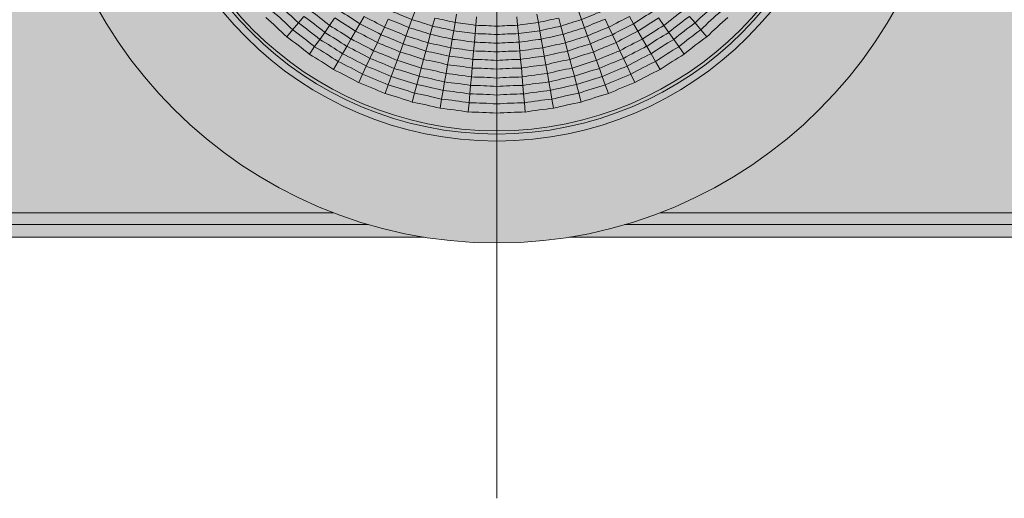
# Model space of a CAD drawing. Units: millimetres. Extents: x -14275 to -275, y -24183 to -10183.
# Drawn here: x -8661 to -8544, y -23012 to -22955 of the extents above; entities that cross this region are included whole.
import ezdxf

# ---------------------------------------------------------------- set-up
doc = ezdxf.new("R2010")
doc.units = ezdxf.units.MM
doc.layers.add('Cross', color=1, linetype='Continuous', lineweight=18)
doc.layers.add('Z-631_Modular', color=7, linetype='Continuous')

# ---------------------------------------------------------------- blocks, each defined once
blk = doc.blocks.new('Center_cross')
at = {"color": 1}
blk.add_line((0, 85), (0, -85), dxfattribs=at)
blk = doc.blocks.new('11502076     Marbul 3x LED 2700K medium GI donkey grey_PV')
at = {"layer": 'Z-631_Modular', "lineweight": 18}
h = blk.add_hatch(color=256, dxfattribs=at)
h.set_gradient(color1=(128, 128, 128), color2=(101, 105, 99), tint=1, name='CYLINDER')
h.paths.add_polyline_path([(-54.5, 0, 1), (54.5, 0, 1)])
h.paths.add_polyline_path([(41.49, 0, -1), (-41.49, 0, -1)], flags=16)
h = blk.add_hatch(color=256, dxfattribs=at)
h.set_gradient(color1=(128, 128, 128), color2=(101, 105, 99), tint=1, name='INVCYLINDER')
edge = h.paths.add_edge_path()
edge.add_arc((-120, 0), 54.5, 279.6046, 440.3954)
edge.add_spline(control_points=[(-110.91, 53.74), (-110.71, 53.74), (-110.51, 53.74), (-108.32, 53.78), (-106.34, 53.8), (-104.12, 53.81), (-103.88, 53.81), (-103.58, 53.81), (-103.51, 53.81), (-103.4, 53.81), (-103.37, 53.81), (-103.31, 53.81), (-103.28, 53.81), (-103.25, 53.81)], knot_values=[-0.766133, -0.766133, -0.766133, -0.766133, -0.706192, -0.706192, -0.109775, -0.109775, -0.040179, -0.040179, -0.018614, -0.018614, -0.008705, -0.008705, -0.000001, -0.000001, -0.000001, -0.000001], degree=3, periodic=0)
edge.add_line((-103.25, 53.81), (-8.66, 53.81))
edge.add_arc((0, 0), 54.5, 99.1482, 260.8518)
edge.add_line((-8.66, -53.81), (-103.25, -53.81))
edge.add_spline(control_points=[(-103.25, -53.81), (-103.28, -53.81), (-103.31, -53.81), (-103.37, -53.81), (-103.4, -53.81), (-103.51, -53.81), (-103.58, -53.81), (-103.88, -53.81), (-104.12, -53.81), (-106.34, -53.8), (-108.32, -53.78), (-110.51, -53.74), (-110.71, -53.74), (-110.91, -53.74)], knot_values=[-1.412353, -1.412353, -1.412353, -1.412353, -1.403649, -1.403649, -1.393741, -1.393741, -1.372176, -1.372176, -1.302581, -1.302581, -0.706179, -0.706179, -0.646239, -0.646239, -0.646239, -0.646239], degree=3, periodic=0)
h = blk.add_hatch(color=256, dxfattribs=at)
h.set_gradient(color1=(128, 128, 128), color2=(101, 105, 99), tint=1, name='INVCYLINDER')
edge = h.paths.add_edge_path()
edge.add_arc((0, 0), 54.5, 279.6046, 440.3954)
edge.add_spline(control_points=[(9.09, 53.74), (9.29, 53.74), (9.49, 53.74), (11.68, 53.78), (13.66, 53.8), (15.88, 53.81), (16.12, 53.81), (16.42, 53.81), (16.49, 53.81), (16.6, 53.81), (16.63, 53.81), (16.69, 53.81), (16.72, 53.81), (16.75, 53.81)], knot_values=[-0.766133, -0.766133, -0.766133, -0.766133, -0.706192, -0.706192, -0.109775, -0.109775, -0.040179, -0.040179, -0.018614, -0.018614, -0.008705, -0.008705, -0.000001, -0.000001, -0.000001, -0.000001], degree=3, periodic=0)
edge.add_line((16.75, 53.81), (111.34, 53.81))
edge.add_arc((120, 0), 54.5, 99.1482, 260.8518)
edge.add_line((111.34, -53.81), (16.75, -53.81))
edge.add_spline(control_points=[(16.75, -53.81), (16.72, -53.81), (16.69, -53.81), (16.63, -53.81), (16.6, -53.81), (16.49, -53.81), (16.42, -53.81), (16.12, -53.81), (15.88, -53.81), (13.66, -53.8), (11.68, -53.78), (9.49, -53.74), (9.29, -53.74), (9.09, -53.74)], knot_values=[-1.412353, -1.412353, -1.412353, -1.412353, -1.403649, -1.403649, -1.393741, -1.393741, -1.372176, -1.372176, -1.302581, -1.302581, -0.706179, -0.706179, -0.646239, -0.646239, -0.646239, -0.646239], degree=3, periodic=0)
h = blk.add_hatch(color=256, dxfattribs=at)
h.set_gradient(color1=(243, 117, 27), color2=(49, 76, 252), tint=1, name='INVSPHERICAL')
h.paths.add_polyline_path([(-41.49, 0, 1), (41.49, 0, 1)])
for p, q in [((-10.13, -27.82), (-9.79, -26.89)), ((10.13, -27.82), (9.79, -26.89)), ((-23.68, -28.22), (-23.02, -27.43)), ((-19.96, -28.51), (-19.35, -27.63)), ((-16.34, -28.31), (-15.84, -27.44)), ((-13.39, -28.72), (-12.95, -27.77)), ((-10.48, -28.79), (-10.13, -27.82)), ((-7.66, -28.6), (-7.41, -27.64)), ((-5.14, -29.16), (-4.97, -28.18)), ((-4.97, -28.18), (-4.79, -27.16)), ((-2.49, -28.5), (-2.4, -27.47)), ((0, -28.61), (0, -27.58)), ((2.49, -28.5), (2.4, -27.47)), ((4.97, -28.18), (4.79, -27.16)), ((5.14, -29.16), (4.97, -28.18)), ((7.66, -28.6), (7.41, -27.64)), ((10.48, -28.79), (10.13, -27.82)), ((13.39, -28.72), (12.95, -27.77)), ((16.34, -28.31), (15.84, -27.44)), ((19.96, -28.51), (19.35, -27.63)), ((23.68, -28.22), (23.02, -27.43)), ((-25.07, -29.88), (-24.37, -29.04)), ((-24.37, -29.04), (-23.68, -28.22)), ((-21.13, -30.18), (-20.54, -29.34)), ((-20.54, -29.34), (-19.96, -28.51)), ((-17.4, -30.14), (-16.86, -29.21)), ((-16.86, -29.21), (-16.34, -28.31)), ((-13.82, -29.63), (-13.39, -28.72)), ((-10.84, -29.78), (-10.48, -28.79)), ((-7.93, -29.59), (-7.66, -28.6)), ((-5.32, -30.17), (-5.14, -29.16)), ((-2.58, -29.5), (-2.49, -28.5)), ((0, -29.61), (0, -28.61)), ((2.58, -29.5), (2.49, -28.5)), ((5.32, -30.17), (5.14, -29.16)), ((7.93, -29.59), (7.66, -28.6)), ((10.84, -29.78), (10.48, -28.79)), ((13.82, -29.63), (13.39, -28.72)), ((16.86, -29.21), (16.34, -28.31)), ((17.4, -30.14), (16.86, -29.21)), ((20.54, -29.34), (19.96, -28.51)), ((21.13, -30.18), (20.54, -29.34)), ((24.37, -29.04), (23.68, -28.22)), ((25.07, -29.88), (24.37, -29.04)), ((-21.74, -31.05), (-21.13, -30.18)), ((-17.91, -31.02), (-17.4, -30.14)), ((-14.25, -30.57), (-13.82, -29.63)), ((-11.18, -30.72), (-10.84, -29.78)), ((-8.2, -30.61), (-7.93, -29.59)), ((-5.5, -31.21), (-5.32, -30.17)), ((-2.76, -31.57), (-2.67, -30.52)), ((-2.67, -30.52), (-2.58, -29.5)), ((0, -30.64), (0, -29.61)), ((2.67, -30.52), (2.58, -29.5)), ((2.76, -31.57), (2.67, -30.52)), ((5.5, -31.21), (5.32, -30.17)), ((8.2, -30.61), (7.93, -29.59)), ((11.18, -30.72), (10.84, -29.78)), ((14.25, -30.57), (13.82, -29.63)), ((17.91, -31.02), (17.4, -30.14)), ((21.74, -31.05), (21.13, -30.18)), ((-22.37, -31.95), (-21.74, -31.05)), ((-18.42, -31.91), (-17.91, -31.02)), ((-15.14, -32.46), (-14.71, -31.54)), ((-14.71, -31.54), (-14.25, -30.57)), ((-11.9, -32.7), (-11.54, -31.69)), ((-11.54, -31.69), (-11.18, -30.72)), ((-8.73, -32.58), (-8.46, -31.58)), ((-8.46, -31.58), (-8.2, -30.61)), ((-5.68, -32.19), (-5.5, -31.21)), ((-2.85, -32.57), (-2.76, -31.57)), ((0, -31.69), (0, -30.64)), ((0, -32.69), (0, -31.69)), ((2.85, -32.57), (2.76, -31.57)), ((5.68, -32.19), (5.5, -31.21)), ((8.46, -31.58), (8.2, -30.61)), ((8.73, -32.58), (8.46, -31.58)), ((11.54, -31.69), (11.18, -30.72)), ((11.9, -32.7), (11.54, -31.69)), ((14.71, -31.54), (14.25, -30.57)), ((15.14, -32.46), (14.71, -31.54)), ((18.42, -31.91), (17.91, -31.02)), ((22.37, -31.95), (21.74, -31.05)), ((-19.5, -33.77), (-18.95, -32.83)), ((-18.95, -32.83), (-18.42, -31.91)), ((-15.57, -33.39), (-15.14, -32.46)), ((-12.25, -33.65), (-11.9, -32.7)), ((-9.01, -33.61), (-8.73, -32.58)), ((-5.86, -33.22), (-5.68, -32.19)), ((-2.94, -33.6), (-2.85, -32.57)), ((0, -33.73), (0, -32.69)), ((2.94, -33.6), (2.85, -32.57)), ((5.86, -33.22), (5.68, -32.19)), ((9.01, -33.61), (8.73, -32.58)), ((12.25, -33.65), (11.9, -32.7)), ((15.57, -33.39), (15.14, -32.46)), ((18.95, -32.83), (18.42, -31.91)), ((19.5, -33.77), (18.95, -32.83)), ((-16.02, -34.35), (-15.57, -33.39)), ((-12.6, -34.62), (-12.25, -33.65)), ((-9.27, -34.59), (-9.01, -33.61)), ((-6.04, -34.27), (-5.86, -33.22)), ((-3.03, -34.67), (-2.94, -33.6)), ((0, -34.8), (0, -33.73)), ((3.03, -34.67), (2.94, -33.6)), ((6.04, -34.27), (5.86, -33.22)), ((9.27, -34.59), (9.01, -33.61)), ((12.6, -34.62), (12.25, -33.65)), ((16.02, -34.35), (15.57, -33.39)), ((-16.48, -35.35), (-16.02, -34.35)), ((-12.96, -35.62), (-12.6, -34.62)), ((-9.54, -35.59), (-9.27, -34.59)), ((-6.22, -35.27), (-6.04, -34.27)), ((-3.12, -35.68), (-3.03, -34.67)), ((0, -35.81), (0, -34.8)), ((3.12, -35.68), (3.03, -34.67)), ((6.22, -35.27), (6.04, -34.27)), ((9.54, -35.59), (9.27, -34.59)), ((12.96, -35.62), (12.6, -34.62)), ((16.48, -35.35), (16.02, -34.35)), ((-13.34, -36.65), (-12.96, -35.62)), ((-9.81, -36.61), (-9.54, -35.59)), ((-6.58, -37.33), (-6.4, -36.28)), ((-6.4, -36.28), (-6.22, -35.27)), ((-3.21, -36.7), (-3.12, -35.68)), ((0, -36.84), (0, -35.81)), ((3.21, -36.7), (3.12, -35.68)), ((6.4, -36.28), (6.22, -35.27)), ((6.58, -37.33), (6.4, -36.28)), ((9.81, -36.61), (9.54, -35.59)), ((13.34, -36.65), (12.96, -35.62)), ((-10.09, -37.67), (-9.81, -36.61)), ((-6.77, -38.41), (-6.58, -37.33)), ((-3.3, -37.76), (-3.21, -36.7)), ((0, -37.91), (0, -36.84)), ((3.3, -37.76), (3.21, -36.7)), ((6.77, -38.41), (6.58, -37.33)), ((10.09, -37.67), (9.81, -36.61)), ((-3.4, -38.85), (-3.3, -37.76)), ((0, -39), (0, -37.91)), ((3.4, -38.85), (3.3, -37.76)), ((-19.46, -50.91), (-100.54, -50.91)), ((100.54, -50.91), (19.46, -50.91)), ((-103.65, -52.31), (-15.31, -52.31)), ((15.31, -52.31), (104.69, -52.31)), ((-8.66, -53.81), (-103.65, -53.81)), ((111.34, -53.81), (8.66, -53.81))]:
    blk.add_line(p, q, dxfattribs=at)
for radius in [54.5, 42.33, 41.49, 41.1]:
    blk.add_circle((0, 0), radius, dxfattribs=at)
for centre, start, end in [((-60.09, -65.57), 45.5504, 49.4496), ((60.09, -65.57), 130.5504, 134.4496), ((-54.14, -70.56), 50.5504, 54.4496), ((54.14, -70.56), 125.5504, 129.4496), ((-47.79, -75.01), 55.5504, 59.4496), ((47.79, -75.01), 120.5504, 124.4496), ((-41.07, -78.89), 60.5504, 64.4496), ((41.07, -78.89), 115.5504, 119.4496), ((-34.04, -82.17), 65.5504, 69.4496), ((34.04, -82.17), 110.5504, 114.4496), ((-26.74, -84.82), 70.5504, 74.4496), ((26.74, -84.82), 105.5504, 109.4496), ((-19.25, -86.83), 75.5504, 79.4496), ((-11.61, -88.18), 80.5504, 84.4496), ((11.61, -88.18), 95.5504, 99.4496), ((19.25, -86.83), 100.5504, 104.4496), ((-3.88, -88.85), 85.5504, 89.4496), ((3.88, -88.85), 90.5504, 94.4496)]:
    blk.add_arc(centre, 50, start, end, dxfattribs=at)
for centre, major_axis, ratio, start_param, end_param in [((-59.33, -64.75), (-36.85, 33.77), 0.999996, 4.679303, 4.745475), ((-58.66, -64.01), (-36.9, 33.81), 0.999984, 4.68027, 4.744508), ((-51.83, -67.55), (-39.99, 30.68), 0.999921, 4.682268, 4.74251), ((-44.75, -70.24), (-42.72, 27.22), 0.999782, 4.684235, 4.740543), ((-30.98, -74.8), (-47.52, 19.68), 0.999312, 4.687277, 4.737501), ((30.98, -74.8), (-47.52, -19.68), 0.999312, 4.687277, 4.737501), ((44.75, -70.24), (-42.72, -27.22), 0.999782, 4.684235, 4.740543), ((51.83, -67.55), (-39.99, -30.68), 0.999921, 4.682268, 4.74251), ((58.66, -64.01), (-36.9, -33.81), 0.999984, 4.68027, 4.744508), ((59.33, -64.75), (-36.85, -33.77), 0.999996, 4.679303, 4.745475), ((-52.32, -68.18), (-39.82, 30.55), 0.99996, 4.681261, 4.743517), ((-45.21, -70.96), (-42.57, 27.12), 0.999864, 4.683237, 4.741541), ((-38.13, -73.25), (-45.2, 23.53), 0.99967, 4.685258, 4.73952), ((-31.27, -75.48), (-47.25, 19.57), 0.999517, 4.686256, 4.738522), ((-24.35, -77.22), (-49.06, 15.47), 0.999312, 4.687277, 4.737501), ((-17.4, -78.47), (-50.63, 11.22), 0.99904, 4.68832, 4.736458), ((-10.49, -79.69), (-51.41, 6.77), 0.99904, 4.68832, 4.736458), ((10.49, -79.69), (-51.41, -6.77), 0.99904, 4.68832, 4.736458), ((17.4, -78.47), (-50.63, -11.22), 0.99904, 4.68832, 4.736458), ((24.35, -77.22), (-49.06, -15.47), 0.999312, 4.687277, 4.737501), ((31.27, -75.48), (-47.25, -19.57), 0.999517, 4.686256, 4.738522), ((38.13, -73.25), (-45.2, -23.53), 0.99967, 4.685258, 4.73952), ((45.21, -70.96), (-42.57, -27.12), 0.999864, 4.683237, 4.741541), ((52.32, -68.18), (-39.82, -30.55), 0.99996, 4.681261, 4.743517), ((-53.46, -69.68), (-39.65, 30.43), 0.999996, 4.679303, 4.745475), ((-52.85, -68.88), (-39.7, 30.46), 0.999984, 4.68027, 4.744508), ((-46.18, -72.49), (-42.33, 26.97), 0.99996, 4.681261, 4.743517), ((-45.75, -71.81), (-42.51, 27.08), 0.999921, 4.682268, 4.74251), ((-38.85, -74.63), (-44.77, 23.31), 0.999864, 4.683237, 4.741541), ((-38.45, -73.87), (-44.93, 23.39), 0.999782, 4.684235, 4.740543), ((-31.6, -76.29), (-47.08, 19.5), 0.99967, 4.685258, 4.73952), ((-24.57, -77.92), (-48.77, 15.38), 0.999517, 4.686256, 4.738522), ((-17.52, -79.05), (-50.22, 11.13), 0.999312, 4.687277, 4.737501), ((-10.57, -80.27), (-51, 6.71), 0.999312, 4.687277, 4.737501), ((-3.51, -80.3), (-51.81, 2.26), 0.99904, 4.68832, 4.736458), ((3.51, -80.3), (-51.81, -2.26), 0.99904, 4.68832, 4.736458), ((10.57, -80.27), (-51, -6.71), 0.999312, 4.687277, 4.737501), ((17.52, -79.05), (-50.22, -11.13), 0.999312, 4.687277, 4.737501), ((24.57, -77.92), (-48.77, -15.38), 0.999517, 4.686256, 4.738522), ((31.6, -76.29), (-47.08, -19.5), 0.99967, 4.685258, 4.73952), ((38.45, -73.87), (-44.93, -23.39), 0.999782, 4.684235, 4.740543), ((38.85, -74.63), (-44.77, -23.31), 0.999864, 4.683237, 4.741541), ((45.75, -71.81), (-42.51, -27.08), 0.999921, 4.682268, 4.74251), ((46.18, -72.49), (-42.33, -26.97), 0.99996, 4.681261, 4.743517), ((52.85, -68.88), (-39.7, -30.46), 0.999984, 4.68027, 4.744508), ((53.46, -69.68), (-39.65, -30.43), 0.999996, 4.679303, 4.745475), ((-46.65, -73.23), (-42.21, 26.89), 0.999984, 4.68027, 4.744508), ((-39.31, -75.52), (-44.71, 23.27), 0.999921, 4.682268, 4.74251), ((-31.87, -76.94), (-46.8, 19.38), 0.999782, 4.684235, 4.740543), ((-24.83, -78.75), (-48.6, 15.32), 0.99967, 4.685258, 4.73952), ((-17.68, -79.77), (-49.93, 11.07), 0.999517, 4.686256, 4.738522), ((-10.66, -81.01), (-50.7, 6.68), 0.999517, 4.686256, 4.738522), ((-3.56, -81.63), (-51.09, 2.23), 0.999517, 4.686256, 4.738522), ((-3.53, -80.89), (-51.39, 2.24), 0.999312, 4.687277, 4.737501), ((3.53, -80.89), (-51.39, -2.24), 0.999312, 4.687277, 4.737501), ((3.56, -81.63), (-51.09, -2.23), 0.999517, 4.686256, 4.738522), ((10.66, -81.01), (-50.7, -6.68), 0.999517, 4.686256, 4.738522), ((17.68, -79.77), (-49.93, -11.07), 0.999517, 4.686256, 4.738522), ((24.83, -78.75), (-48.6, -15.32), 0.99967, 4.685258, 4.73952), ((31.87, -76.94), (-46.8, -19.38), 0.999782, 4.684235, 4.740543), ((39.31, -75.52), (-44.71, -23.27), 0.999921, 4.682268, 4.74251), ((46.65, -73.23), (-42.21, -26.89), 0.999984, 4.68027, 4.744508), ((-47.19, -74.07), (-42.15, 26.86), 0.999996, 4.679303, 4.745475), ((-39.68, -76.23), (-44.52, 23.18), 0.99996, 4.681261, 4.743517), ((-32.58, -78.66), (-46.57, 19.29), 0.999921, 4.682268, 4.74251), ((-32.2, -77.74), (-46.63, 19.32), 0.999864, 4.683237, 4.741541), ((-25.3, -80.25), (-48.14, 15.18), 0.999864, 4.683237, 4.741541), ((-25.04, -79.43), (-48.31, 15.23), 0.999782, 4.684235, 4.740543), ((-18.03, -81.31), (-49.45, 10.96), 0.999782, 4.684235, 4.740543), ((-17.87, -80.62), (-49.75, 11.03), 0.99967, 4.685258, 4.73952), ((-10.78, -81.87), (-50.52, 6.65), 0.99967, 4.685258, 4.73952), ((-3.6, -82.5), (-50.91, 2.22), 0.99967, 4.685258, 4.73952), ((3.6, -82.5), (-50.91, -2.22), 0.99967, 4.685258, 4.73952), ((10.78, -81.87), (-50.52, -6.65), 0.99967, 4.685258, 4.73952), ((17.87, -80.62), (-49.75, -11.03), 0.99967, 4.685258, 4.73952), ((18.03, -81.31), (-49.45, -10.96), 0.999782, 4.684235, 4.740543), ((25.04, -79.43), (-48.31, -15.23), 0.999782, 4.684235, 4.740543), ((25.3, -80.25), (-48.14, -15.18), 0.999864, 4.683237, 4.741541), ((32.2, -77.74), (-46.63, -19.32), 0.999864, 4.683237, 4.741541), ((32.58, -78.66), (-46.57, -19.29), 0.999921, 4.682268, 4.74251), ((39.68, -76.23), (-44.52, -23.18), 0.99996, 4.681261, 4.743517), ((47.19, -74.07), (-42.15, -26.86), 0.999996, 4.679303, 4.745475), ((-40.55, -77.9), (-44.34, 23.08), 0.999996, 4.679303, 4.745475), ((-40.09, -77.01), (-44.39, 23.11), 0.999984, 4.68027, 4.744508), ((-32.89, -79.4), (-46.37, 19.21), 0.99996, 4.681261, 4.743517), ((-25.6, -81.2), (-48.07, 15.16), 0.999921, 4.682268, 4.74251), ((-18.21, -82.15), (-49.28, 10.92), 0.999864, 4.683237, 4.741541), ((-10.87, -82.57), (-50.22, 6.61), 0.999782, 4.684235, 4.740543), ((-3.63, -83.2), (-50.6, 2.21), 0.999782, 4.684235, 4.740543), ((3.63, -83.2), (-50.6, -2.21), 0.999782, 4.684235, 4.740543), ((10.87, -82.57), (-50.22, -6.61), 0.999782, 4.684235, 4.740543), ((18.21, -82.15), (-49.28, -10.92), 0.999864, 4.683237, 4.741541), ((25.6, -81.2), (-48.07, -15.16), 0.999921, 4.682268, 4.74251), ((32.89, -79.4), (-46.37, -19.21), 0.99996, 4.681261, 4.743517), ((40.09, -77.01), (-44.39, -23.11), 0.999984, 4.68027, 4.744508), ((40.55, -77.9), (-44.34, -23.08), 0.999996, 4.679303, 4.745475), ((-33.23, -80.21), (-46.23, 19.15), 0.999984, 4.68027, 4.744508), ((-25.84, -81.97), (-47.87, 15.09), 0.99996, 4.681261, 4.743517), ((-18.43, -83.12), (-49.21, 10.91), 0.999921, 4.682268, 4.74251), ((-10.98, -83.42), (-50.04, 6.59), 0.999864, 4.683237, 4.741541), ((-3.67, -84.06), (-50.42, 2.2), 0.999864, 4.683237, 4.741541), ((3.67, -84.06), (-50.42, -2.2), 0.999864, 4.683237, 4.741541), ((10.98, -83.42), (-50.04, -6.59), 0.999864, 4.683237, 4.741541), ((18.43, -83.12), (-49.21, -10.91), 0.999921, 4.682268, 4.74251), ((25.84, -81.97), (-47.87, -15.09), 0.99996, 4.681261, 4.743517), ((33.23, -80.21), (-46.23, -19.15), 0.999984, 4.68027, 4.744508), ((-33.61, -81.14), (-46.18, 19.13), 0.999996, 4.679303, 4.745475), ((-26.11, -82.81), (-47.73, 15.05), 0.999984, 4.68027, 4.744508), ((-18.6, -83.91), (-49, 10.86), 0.99996, 4.681261, 4.743517), ((-11.11, -84.41), (-49.97, 6.58), 0.999921, 4.682268, 4.74251), ((-3.71, -85.06), (-50.35, 2.2), 0.999921, 4.682268, 4.74251), ((3.71, -85.06), (-50.35, -2.2), 0.999921, 4.682268, 4.74251), ((11.11, -84.41), (-49.97, -6.58), 0.999921, 4.682268, 4.74251), ((18.6, -83.91), (-49, -10.86), 0.99996, 4.681261, 4.743517), ((26.11, -82.81), (-47.73, -15.05), 0.999984, 4.68027, 4.744508), ((33.61, -81.14), (-46.18, -19.13), 0.999996, 4.679303, 4.745475), ((-26.41, -83.76), (-47.67, 15.03), 0.999996, 4.679303, 4.745475), ((-18.79, -84.77), (-48.86, 10.83), 0.999984, 4.68027, 4.744508), ((-11.33, -86.08), (-49.61, 6.53), 0.999984, 4.68027, 4.744508), ((-11.22, -85.21), (-49.76, 6.55), 0.99996, 4.681261, 4.743517), ((-3.75, -85.86), (-50.14, 2.19), 0.99996, 4.681261, 4.743517), ((3.75, -85.86), (-50.14, -2.19), 0.99996, 4.681261, 4.743517), ((11.22, -85.21), (-49.76, -6.55), 0.99996, 4.681261, 4.743517), ((11.33, -86.08), (-49.61, -6.53), 0.999984, 4.68027, 4.744508), ((18.79, -84.77), (-48.86, -10.83), 0.999984, 4.68027, 4.744508), ((26.41, -83.76), (-47.67, -15.03), 0.999996, 4.679303, 4.745475), ((-19.01, -85.74), (-48.8, 10.82), 0.999996, 4.679303, 4.745475), ((-11.46, -87.07), (-49.56, 6.52), 0.999996, 4.679303, 4.745475), ((-3.79, -86.74), (-50, 2.18), 0.999984, 4.68027, 4.744508), ((3.79, -86.74), (-50, -2.18), 0.999984, 4.68027, 4.744508), ((11.46, -87.07), (-49.56, -6.52), 0.999996, 4.679303, 4.745475), ((19.01, -85.74), (-48.8, -10.82), 0.999996, 4.679303, 4.745475), ((-3.83, -87.74), (-49.94, 2.18), 0.999996, 4.679303, 4.745475), ((3.83, -87.74), (-49.94, -2.18), 0.999996, 4.679303, 4.745475)]:
    blk.add_ellipse(centre, major_axis=major_axis, ratio=ratio, start_param=start_param, end_param=end_param, dxfattribs=at)

msp = doc.modelspace()

# ---------------------------------------------------------------- block references
at = {"layer": 'Cross'}
msp.add_blockref('Center_cross', (-8604.43, -22926.8), dxfattribs=at)
at = {"layer": 'Z-631_Modular'}
msp.add_blockref('11502076     Marbul 3x LED 2700K medium GI donkey grey_PV', (-8604.43, -22926.8), dxfattribs=at)

doc.saveas('drawing.dxf')
